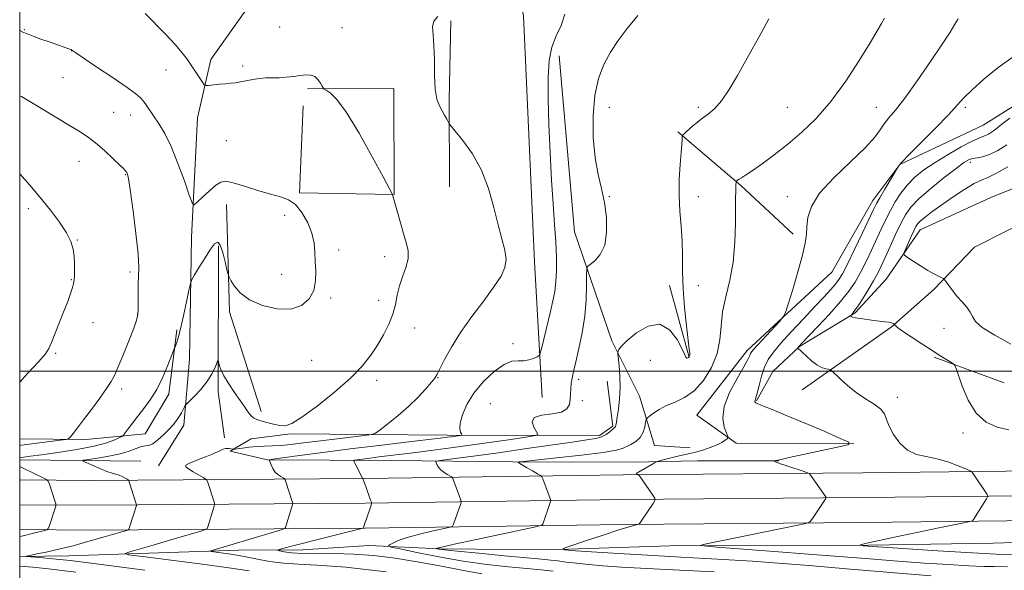
# Model space of a CAD drawing. Extents: x 2184800 to 2187700, y 359800 to 362700.
# Drawn here: x 2185000 to 2185387, y 360422 to 360638 of the extents above; entities that cross this region are included whole.
import ezdxf

# ---------------------------------------------------------------- set-up
doc = ezdxf.new("R2010")
doc.units = 0
doc.header["$MEASUREMENT"] = 0
for name, color, linetype, lineweight in [('32000', 7, 'Continuous', 0), ('DTM HARD BREAKLINE', 7, 'Continuous', 0), ('DTM SPOT ELEVATION', 2, 'Continuous', 13), ('INDEX CONTOUR', 41, 'Continuous', 13), ('INTERMEDIATE CONTOUR', 44, 'Continuous', 0)]:
    doc.layers.add(name, color=color, linetype=linetype, lineweight=lineweight)

msp = doc.modelspace()

# ---------------------------------------------------------------- linework, layer by layer
at = {"layer": '32000', "flags": 128}
for points in [[(2185000, 360000), (2187500, 360000), (2187500, 362500), (2185000, 362500), (2185000, 360000)], [(2185000, 360500), (2187500, 360500)]]:
    msp.add_lwpolyline(points, dxfattribs=at)
at = {"layer": 'DTM HARD BREAKLINE'}
for points in [[(2185064.53, 360478.88, 1153.46), (2185066.85, 360504.8, 1155.22), (2185067.58, 360552.75, 1156.44), (2185069.95, 360599.66, 1154.73), (2185075.15, 360622.49, 1153.4), (2185091.87, 360646.11, 1151.69), (2185103.66, 360670.57, 1150.16), (2185109.67, 360692.99, 1147.67), (2185116.38, 360747.09, 1146.25), (2185124.26, 360773, 1145.47), (2185104.67, 360754.53, 1148.2), (2185096.36, 360718.53, 1149.18), (2185093.42, 360695.49, 1149.71)], [(2185328.11, 360471.48, 1139.99), (2185281.81, 360471.8, 1141.74), (2185266.41, 360482.74, 1143.06), (2185286.22, 360508.21, 1142.47), (2185319.42, 360539, 1141.41), (2185335.53, 360567.15, 1140.6), (2185346.27, 360581.32, 1139.97), (2185379.02, 360596.68, 1139.09), (2185407.46, 360614.52, 1138.52), (2185429.09, 360626.82, 1138.35), (2185430.77, 360638.95, 1138.64), (2185420.94, 360662.64, 1140.39), (2185406, 360696.01, 1141.25), (2185384.64, 360716.02, 1141.74), (2185361.42, 360727.39, 1142.8), (2185325.21, 360732.41, 1144.55), (2185300.92, 360727.73, 1146.18), (2185270.02, 360712.16, 1147.2)], [(2185200.39, 360590.1, 1151.16), (2185198.24, 360639.7, 1151.83), (2185191.12, 360674.08, 1151.69)], [(2185169.63, 360637.7, 1151.75), (2185168.95, 360606.84, 1151.73), (2185169.07, 360572.48, 1152.69)], [(2185492.05, 360532.01, 1128.21), (2185500.14, 360561.83, 1127.26), (2185517.48, 360583.4, 1126.2), (2185542.63, 360605.15, 1126.26), (2185546.57, 360617.49, 1126.56), (2185539.79, 360623.47, 1126.97), (2185518.2, 360629.49, 1126.77), (2185502.36, 360630.14, 1127.46), (2185476.82, 360620.74, 1128.52), (2185445.28, 360596.94, 1128.97), (2185416.44, 360582.19, 1130.54), (2185382.04, 360568.28, 1132.23), (2185354.24, 360555.58, 1133.25), (2185340.82, 360536.27, 1134.74), (2185328.65, 360522.92, 1135.82), (2185306.8, 360509.8, 1137.94), (2185296.29, 360499.95, 1138.61), (2185289.88, 360488.44, 1139.88)], [(2185232.93, 360512.03, 1146.33), (2185218.21, 360554.86, 1148.8), (2185212.2, 360624.02, 1149.23)], [(2185113.19, 360611.08, 1154.3), (2185147.14, 360611.21, 1152.67), (2185147.25, 360569.44, 1153.97), (2185110.01, 360570.14, 1155.77), (2185111.53, 360604.3, 1154.95)], [(2185304.23, 360553.85, 1142.29), (2185283.69, 360573.03, 1143.82), (2185258.84, 360594.08, 1146.16)], [(2185205.51, 360489.67, 1149.33), (2185202.55, 360542.97, 1151.49), (2185200.39, 360590.1, 1151.16)], [(2185307.79, 360492.72, 1138.88), (2185342.83, 360517.33, 1136.15), (2185359.53, 360532.11, 1134.31), (2185375.62, 360548.74, 1133.09), (2185400.96, 360561.65, 1131.95), (2185415.17, 360567.79, 1130.74)], [(2185094.93, 360484.26, 1154.42), (2185082.47, 360523.38, 1155.77), (2185081.33, 360565.57, 1156.46)], [(2185078.2, 360549.32, 1155.89), (2185078.07, 360491.91, 1153.46), (2185080.5, 360473.8, 1152.77)], [(2185255.62, 360533.79, 1146.59), (2185263.17, 360506, 1146.08)], [(2185000, 360473.512, 1159.104), (2185026.1, 360473.21, 1157.6), (2185049.36, 360475.42, 1155.03), (2185058.66, 360491.04, 1155.48), (2185061.8, 360516.34, 1156.21)], [(2185232.93, 360512.03, 1146.33), (2185243.79, 360490.2, 1144.74), (2185249.71, 360470.84, 1143.11), (2185263.7, 360469.98, 1142.49)], [(2185387.22, 360495.42, 1135.42), (2185359.67, 360505.57, 1136.25)], [(2185231.04, 360496.19, 1147.02), (2185233.27, 360478.49, 1146.21), (2185228.12, 360474.8, 1146.41), (2185168.24, 360474.94, 1150.39), (2185106.5, 360475.49, 1153.83), (2185091.07, 360473.47, 1153.04), (2185082.83, 360468.55, 1151.79), (2185097.43, 360465.22, 1150.04), (2185146.4, 360464.9, 1147.08), (2185193.93, 360464.38, 1144.08), (2185241.05, 360464.28, 1142.39), (2185266.57, 360464.83, 1141.33), (2185298.67, 360464.76, 1139.92)], [(2185064.53, 360478.88, 1153.46), (2185054.62, 360462.85, 1152.6)], [(2185000, 360457.334, 1156.679), (2185028.65, 360457.12, 1154.93), (2185135.76, 360457.91, 1147.95), (2185237.4, 360459.32, 1142.18), (2185331.66, 360460.13, 1139.37), (2185455.65, 360461.49, 1135.41), (2185565.13, 360462.89, 1130.38), (2185647.18, 360463.73, 1125.32), (2185728.26, 360465.81, 1119.04), (2185779.01, 360466.26, 1114.74)], [(2185047.62, 360464.72, 1152.4), (2185000, 360465.224, 1155.654)], [(2185000, 360447.584, 1156.879), (2185028.65, 360447.37, 1155.13), (2185135.86, 360448.16, 1148.15), (2185237.51, 360449.57, 1142.38), (2185331.76, 360450.38, 1139.57), (2185455.77, 360451.74, 1135.61), (2185565.24, 360453.14, 1130.58), (2185647.35, 360453.98, 1125.52), (2185728.43, 360456.06, 1119.24), (2185784.58, 360456.56, 1114.47)], [(2185000, 360437.834, 1156.679), (2185028.65, 360437.62, 1154.93), (2185135.96, 360438.41, 1147.95), (2185237.62, 360439.82, 1142.18), (2185331.86, 360440.63, 1139.37), (2185455.89, 360441.99, 1135.41), (2185565.35, 360443.39, 1130.38), (2185647.52, 360444.23, 1125.32), (2185728.6, 360446.31, 1119.04), (2185790.16, 360446.86, 1113.81)], [(2185000, 360427.188, 1154.078), (2185019.36, 360427.53, 1153.22), (2185086.24, 360429.64, 1149.32), (2185111.35, 360429.79, 1147.04), (2185137.28, 360431.58, 1146.77), (2185165.26, 360430.29, 1143.84), (2185207.85, 360429.78, 1142.16), (2185259.71, 360431.51, 1140.23), (2185317.53, 360431.38, 1138.37), (2185382.97, 360432.46, 1136.27), (2185445.53, 360434.38, 1134.5), (2185510.35, 360435.88, 1132.29), (2185571.47, 360436.15, 1129.03), (2185625.79, 360436.23, 1125.38), (2185680.12, 360437.34, 1121.14), (2185738.98, 360440.08, 1117.04), (2185770.87, 360438.78, 1114.84), (2185788.36, 360437.3, 1112.59)]]:
    msp.add_polyline3d(points, dxfattribs=at)
at = {"layer": 'DTM SPOT ELEVATION'}
for p in [(2185001.78, 360634.22, 1155.91), (2185102.32, 360635.33, 1152.91), (2185126.76, 360635.04, 1153.08), (2185020.38, 360626.02, 1156.02), (2185057.52, 360618.4, 1154.74), (2185087.76, 360620, 1153.63), (2185017.08, 360615.4, 1156.85), (2185231.92, 360603.69, 1147.32), (2185266.92, 360603.69, 1146.28), (2185301.92, 360603.69, 1145.14), (2185336.92, 360603.69, 1142.8), (2185371.92, 360603.69, 1139.69), (2185036.91, 360601.78, 1157), (2185043.69, 360600.8, 1156.65), (2185081.35, 360590.65, 1155.28), (2185023.3, 360582.54, 1158.78), (2185373.95, 360582.15, 1135.54), (2185041.56, 360577.28, 1158.09), (2185231.92, 360568.69, 1147.92), (2185266.92, 360568.69, 1145.4), (2185301.92, 360568.69, 1142.48), (2185003.42, 360563.94, 1160.39), (2185104.2, 360561.27, 1156.64), (2185022.66, 360551.62, 1159.94), (2185125.43, 360547.67, 1155.52), (2185143.62, 360545.01, 1154.55), (2185043.42, 360539.05, 1158.32), (2185103.11, 360538.12, 1156.65), (2185020.35, 360536.04, 1160.09), (2185266.92, 360533.69, 1145.14), (2185122.35, 360528.82, 1155.77), (2185141.24, 360527.93, 1154.68), (2185046.47, 360522.79, 1158.06), (2185028.79, 360519.18, 1159.29), (2185155.42, 360517.05, 1153.22), (2185363.54, 360516.94, 1134.6), (2185194.04, 360510.91, 1150.38), (2185014.13, 360507.06, 1159.86), (2185114.88, 360504.28, 1155.28), (2185248.05, 360504.3, 1144.87), (2185164.57, 360497.46, 1151.93), (2185140.47, 360496.41, 1153.48), (2185219.82, 360496.83, 1147.63), (2185040.1, 360493.09, 1157.64), (2185345.18, 360489.76, 1137.3), (2185185.12, 360487.26, 1148.73), (2185221.37, 360488.52, 1147.44), (2185371.08, 360475.71, 1136.19)]:
    msp.add_point(p, dxfattribs=at)
at = {"layer": 'INDEX CONTOUR'}
for points in [[(2185144.134, 360421.24, 1150), (2185128.273, 360422.971, 1150), (2185117.064, 360423.847, 1150), (2185109.571, 360424.202, 1150), (2185103.845, 360424.56, 1150), (2185098.301, 360425.313, 1150), (2185092.824, 360426.327, 1150), (2185087.66, 360427.336, 1150), (2185083.062, 360428.123, 1150), (2185079.293, 360428.672, 1150), (2185075.212, 360429.205, 1150), (2185074.886, 360429.329, 1150), (2185075.359, 360429.495, 1150), (2185076.497, 360429.822, 1150), (2185078.741, 360430.478, 1150), (2185082.677, 360431.647, 1150), (2185100.246, 360436.916, 1150), (2185103.205, 360437.821, 1150), (2185104.331, 360438.269, 1150), (2185104.59, 360438.642, 1150), (2185107.091, 360446.787, 1150), (2185107.335, 360447.622, 1150), (2185107.39, 360448.039, 1150), (2185107.305, 360448.393, 1150), (2185104.686, 360456.499, 1150), (2185104.389, 360457.344, 1150), (2185104.104, 360457.753, 1150), (2185103.583, 360458.08, 1150), (2185102.667, 360458.616, 1150), (2185101.523, 360459.427, 1150), (2185100.403, 360460.518, 1150), (2185099.514, 360461.849, 1150), (2185098.874, 360463.193, 1150), (2185098.103, 360465.193, 1150), (2185098.287, 360465.235, 1150), (2185099.625, 360465.425, 1150), (2185110.008, 360466.848, 1150), (2185119.253, 360468.086, 1150), (2185130.053, 360469.482, 1150), (2185141.386, 360470.884, 1150), (2185151.926, 360472.148, 1150), (2185165.456, 360473.75, 1150), (2185168.247, 360474.093, 1150), (2185169.848, 360474.305, 1150), (2185173.394, 360474.82, 1150), (2185173.885, 360474.913, 1150), (2185173.987, 360475.066, 1150), (2185173.792, 360475.411, 1150), (2185173.421, 360476.105, 1150), (2185173.157, 360477.405, 1150), (2185173.316, 360479.595, 1150), (2185174.185, 360482.852, 1150), (2185175.926, 360486.916, 1150), (2185178.675, 360491.422, 1150), (2185182.424, 360495.959, 1150), (2185186.607, 360499.939, 1150), (2185190.516, 360502.731, 1150), (2185193.62, 360503.939, 1150), (2185196.078, 360504.126, 1150), (2185198.225, 360504.093, 1150), (2185200.295, 360504.456, 1150), (2185202.143, 360505.095, 1150), (2185203.525, 360505.706, 1150), (2185204.304, 360506.173, 1150), (2185204.781, 360507.121, 1150), (2185205.363, 360509.362, 1150), (2185208.797, 360523.479, 1150), (2185209.78, 360527.661, 1150), (2185210.496, 360531.343, 1150), (2185210.955, 360535.143, 1150), (2185211.168, 360539.585, 1150), (2185211.146, 360544.804, 1150), (2185210.895, 360550.84, 1150), (2185210.437, 360557.767, 1150), (2185209.849, 360565.801, 1150), (2185209.217, 360575.193, 1150), (2185208.63, 360585.943, 1150), (2185208.154, 360597.043, 1150), (2185207.861, 360607.232, 1150), (2185207.838, 360615.534, 1150), (2185208.261, 360622.105, 1150), (2185209.327, 360627.384, 1150), (2185211.089, 360631.829, 1150), (2185213.019, 360635.976, 1150), (2185214.447, 360640.381, 1150)], [(2185388.59, 360423.175, 1140), (2185383.37, 360423.235, 1140), (2185379.227, 360423.327, 1140), (2185373.35, 360423.567, 1140), (2185365.418, 360424.014, 1140), (2185355.883, 360424.642, 1140), (2185345.393, 360425.404, 1140), (2185334.43, 360426.259, 1140), (2185310.257, 360428.194, 1140), (2185296.793, 360429.238, 1140), (2185274.418, 360430.928, 1140), (2185269.174, 360431.341, 1140), (2185267.74, 360431.594, 1140), (2185268.884, 360431.903, 1140), (2185305.444, 360439.365, 1140), (2185309.199, 360440.178, 1140), (2185310.809, 360440.813, 1140), (2185311.651, 360441.814, 1140), (2185317.156, 360449.987, 1140), (2185317.25, 360450.224, 1140), (2185317.065, 360450.625, 1140), (2185316.44, 360451.533, 1140), (2185310.764, 360459.611, 1140), (2185310.511, 360459.877, 1140), (2185309.843, 360460.163, 1140), (2185308.189, 360460.718, 1140), (2185301.8, 360462.838, 1140), (2185298.897, 360463.83, 1140), (2185297.326, 360464.413, 1140), (2185296.804, 360464.661, 1140), (2185296.791, 360464.731, 1140), (2185296.9, 360464.778, 1140), (2185297.029, 360464.815, 1140), (2185297.44, 360464.919, 1140), (2185298.999, 360465.271, 1140), (2185302.735, 360466.087, 1140), (2185322.859, 360470.413, 1140), (2185326.181, 360471.246, 1140), (2185326.168, 360472.086, 1140), (2185322.806, 360473.656, 1140), (2185316.412, 360476.412, 1140), (2185308.591, 360479.755, 1140), (2185301.278, 360482.826, 1140), (2185295.998, 360484.958, 1140), (2185292.636, 360486.259, 1140), (2185290.675, 360487.036, 1140), (2185289.634, 360487.556, 1140), (2185289.218, 360487.94, 1140), (2185289.175, 360488.27, 1140), (2185289.3, 360488.692, 1140), (2185289.589, 360489.595, 1140), (2185290.083, 360491.429, 1140), (2185290.817, 360494.447, 1140), (2185291.783, 360498.112, 1140), (2185292.968, 360501.688, 1140), (2185294.421, 360504.683, 1140), (2185296.456, 360507.568, 1140), (2185299.454, 360511.061, 1140), (2185303.596, 360515.621, 1140), (2185308.286, 360520.683, 1140), (2185312.726, 360525.427, 1140), (2185316.281, 360529.205, 1140), (2185318.945, 360532.064, 1140), (2185320.871, 360534.222, 1140), (2185322.283, 360536.025, 1140), (2185323.67, 360538.327, 1140), (2185325.599, 360542.104, 1140), (2185328.408, 360547.891, 1140), (2185331.54, 360554.45, 1140), (2185335.898, 360563.65, 1140), (2185337.041, 360565.926, 1140), (2185338.344, 360568.243, 1140), (2185340.285, 360571.533, 1140), (2185345.726, 360580.601, 1140), (2185345.828, 360580.797, 1140), (2185346.051, 360581.125, 1140), (2185347.115, 360582.307, 1140), (2185349.812, 360585.094, 1140), (2185360.219, 360595.602, 1140), (2185365.303, 360600.851, 1140), (2185368.767, 360604.617, 1140), (2185371.437, 360607.549, 1140), (2185374.605, 360610.698, 1140), (2185379.224, 360614.811, 1140), (2185384.887, 360619.381, 1140), (2185390.848, 360623.59, 1140)], [(2185000, 360495.713, 1160), (2185003.102, 360499.15, 1160), (2185007.517, 360503.915, 1160), (2185010.122, 360506.929, 1160), (2185011.466, 360509.014, 1160), (2185012.492, 360511.388, 1160), (2185015.682, 360519.289, 1160), (2185017.419, 360523.677, 1160), (2185018.877, 360527.499, 1160), (2185019.997, 360530.593, 1160), (2185020.773, 360532.911, 1160), (2185021.218, 360534.506, 1160), (2185021.429, 360535.817, 1160), (2185021.521, 360537.384, 1160), (2185021.582, 360539.603, 1160), (2185021.573, 360542.302, 1160), (2185021.426, 360545.168, 1160), (2185021.034, 360547.993, 1160), (2185020.126, 360550.991, 1160), (2185018.392, 360554.481, 1160), (2185015.632, 360558.68, 1160), (2185012.076, 360563.393, 1160), (2185008.069, 360568.32, 1160), (2185003.969, 360573.137, 1160), (2185000, 360577.624, 1160)]]:
    msp.add_polyline3d(points, dxfattribs=at)
at = {"layer": 'INTERMEDIATE CONTOUR'}
for points in [[(2185049.196, 360421.783, 1154), (2185028.073, 360424.584, 1154), (2185019.803, 360425.61, 1154), (2185013.052, 360426.325, 1154), (2185007.887, 360426.775, 1154), (2185004.392, 360427.034, 1154), (2185002.621, 360427.181, 1154), (2185002.511, 360427.342, 1154), (2185003.966, 360427.658, 1154), (2185006.796, 360428.225, 1154), (2185010.436, 360428.975, 1154), (2185014.222, 360429.794, 1154), (2185017.669, 360430.607, 1154), (2185020.997, 360431.465, 1154), (2185024.597, 360432.447, 1154), (2185028.699, 360433.597, 1154), (2185032.881, 360434.785, 1154), (2185039.265, 360436.629, 1154), (2185042.156, 360437.487, 1154), (2185042.73, 360437.706, 1154), (2185043.046, 360438.123, 1154), (2185043.38, 360439.098, 1154), (2185045.928, 360447.242, 1154), (2185045.967, 360447.474, 1154), (2185045.873, 360447.904, 1154), (2185042.994, 360457.003, 1154), (2185042.919, 360457.173, 1154), (2185042.731, 360457.325, 1154), (2185042.27, 360457.589, 1154), (2185041.43, 360458.05, 1154), (2185040.319, 360458.611, 1154), (2185039.101, 360459.128, 1154), (2185037.861, 360459.521, 1154), (2185036.361, 360459.959, 1154), (2185034.286, 360460.672, 1154), (2185031.491, 360461.792, 1154), (2185028.525, 360463.062, 1154), (2185026.108, 360464.125, 1154), (2185024.873, 360464.733, 1154), (2185025.105, 360465.053, 1154), (2185027.004, 360465.361, 1154), (2185030.576, 360465.882, 1154), (2185035.054, 360466.634, 1154), (2185039.48, 360467.588, 1154), (2185043.078, 360468.676, 1154), (2185045.827, 360469.691, 1154), (2185047.883, 360470.39, 1154), (2185049.443, 360470.656, 1154), (2185050.827, 360470.871, 1154), (2185052.392, 360471.548, 1154), (2185054.376, 360473.037, 1154), (2185056.567, 360475.055, 1154), (2185058.633, 360477.164, 1154), (2185060.318, 360479.016, 1154), (2185061.652, 360480.644, 1154), (2185062.733, 360482.174, 1154), (2185063.64, 360483.682, 1154), (2185064.36, 360485.035, 1154), (2185064.861, 360486.049, 1154), (2185065.187, 360486.656, 1154), (2185065.691, 360487.25, 1154), (2185068.797, 360490.288, 1154), (2185071.265, 360492.899, 1154), (2185073.641, 360495.827, 1154), (2185075.471, 360498.734, 1154), (2185076.734, 360501.297, 1154), (2185077.934, 360504.2, 1154), (2185078.127, 360504.347, 1154), (2185078.266, 360503.768, 1154), (2185078.528, 360502.562, 1154), (2185079.14, 360500.725, 1154), (2185080.341, 360498.224, 1154), (2185082.256, 360495.106, 1154), (2185084.547, 360491.734, 1154), (2185086.762, 360488.549, 1154), (2185088.546, 360485.916, 1154), (2185089.934, 360483.902, 1154), (2185091.056, 360482.495, 1154), (2185092.073, 360481.642, 1154), (2185093.256, 360481.101, 1154), (2185094.907, 360480.586, 1154), (2185097.202, 360479.898, 1154), (2185099.82, 360479.177, 1154), (2185102.317, 360478.652, 1154), (2185104.485, 360478.605, 1154), (2185107.063, 360479.543, 1154), (2185111.029, 360482.027, 1154), (2185116.955, 360486.356, 1154), (2185123.795, 360491.778, 1154), (2185130.099, 360497.278, 1154), (2185134.766, 360502.071, 1154), (2185138.084, 360506.291, 1154), (2185140.689, 360510.303, 1154), (2185143.077, 360514.389, 1154), (2185145.178, 360518.498, 1154), (2185146.78, 360522.494, 1154), (2185147.779, 360526.286, 1154), (2185148.492, 360529.936, 1154), (2185149.344, 360533.549, 1154), (2185150.599, 360537.193, 1154), (2185151.907, 360540.782, 1154), (2185152.749, 360544.192, 1154), (2185152.75, 360547.38, 1154), (2185152.063, 360550.61, 1154), (2185150.976, 360554.225, 1154), (2185149.758, 360558.383, 1154), (2185148.607, 360562.501, 1154), (2185146.834, 360568.95, 1154), (2185146.551, 360569.628, 1154), (2185146.33, 360570.075, 1154), (2185145.357, 360571.921, 1154), (2185142.936, 360576.443, 1154), (2185138.686, 360584.288, 1154), (2185133.48, 360593.558, 1154), (2185128.511, 360601.721, 1154), (2185124.735, 360606.846, 1154), (2185122.17, 360609.4, 1154), (2185120.593, 360610.45, 1154), (2185119.763, 360610.946, 1154), (2185119.337, 360611.369, 1154), (2185118.953, 360612.082, 1154), (2185118.307, 360613.309, 1154), (2185117.343, 360614.73, 1154), (2185116.065, 360615.884, 1154), (2185114.475, 360616.427, 1154), (2185112.555, 360616.464, 1154), (2185110.284, 360616.217, 1154), (2185107.675, 360615.883, 1154), (2185104.878, 360615.572, 1154), (2185102.08, 360615.368, 1154), (2185099.421, 360615.32, 1154), (2185096.858, 360615.301, 1154), (2185094.303, 360615.148, 1154), (2185091.709, 360614.751, 1154), (2185086.914, 360613.739, 1154), (2185084.953, 360613.422, 1154), (2185083.091, 360613.222, 1154), (2185081.034, 360613.04, 1154), (2185078.618, 360612.807, 1154), (2185074.298, 360612.352, 1154), (2185073.213, 360612.291, 1154), (2185072.585, 360612.616, 1154), (2185071.879, 360613.602, 1154), (2185067.503, 360620.271, 1154), (2185065.901, 360622.651, 1154), (2185063.971, 360625.214, 1154), (2185061.22, 360628.405, 1154), (2185057.388, 360632.46, 1154), (2185049.421, 360640.614, 1154)], [(2185090.226, 360421.537, 1152), (2185082.259, 360422.758, 1152), (2185070.879, 360424.311, 1152), (2185058.508, 360425.906, 1152), (2185048.319, 360427.186, 1152), (2185042.777, 360427.925, 1152), (2185041.49, 360428.413, 1152), (2185043.356, 360429.067, 1152), (2185052.521, 360431.693, 1152), (2185058.148, 360433.325, 1152), (2185063.453, 360434.887, 1152), (2185071.201, 360437.202, 1152), (2185072.967, 360437.763, 1152), (2185073.689, 360438.196, 1152), (2185073.985, 360438.87, 1152), (2185076.511, 360447.014, 1152), (2185076.651, 360447.548, 1152), (2185076.631, 360447.971, 1152), (2185076.435, 360448.645, 1152), (2185073.84, 360456.751, 1152), (2185073.628, 360457.273, 1152), (2185073.199, 360457.661, 1152), (2185072.191, 360458.245, 1152), (2185070.4, 360459.252, 1152), (2185068.277, 360460.479, 1152), (2185066.437, 360461.618, 1152), (2185065.413, 360462.449, 1152), (2185065.407, 360463.108, 1152), (2185066.537, 360463.819, 1152), (2185068.796, 360464.744, 1152), (2185071.677, 360465.821, 1152), (2185074.541, 360466.924, 1152), (2185076.878, 360467.936, 1152), (2185078.663, 360468.772, 1152), (2185079.994, 360469.357, 1152), (2185080.971, 360469.645, 1152), (2185081.714, 360469.709, 1152), (2185082.344, 360469.654, 1152), (2185083.9, 360469.426, 1152), (2185084.177, 360469.399, 1152), (2185084.649, 360469.438, 1152), (2185087.681, 360469.841, 1152), (2185090.3, 360470.142, 1152), (2185093.239, 360470.391, 1152), (2185096.252, 360470.532, 1152), (2185099.484, 360470.656, 1152), (2185103.179, 360470.892, 1152), (2185107.542, 360471.337, 1152), (2185112.628, 360471.961, 1152), (2185118.456, 360472.701, 1152), (2185124.861, 360473.486, 1152), (2185135.673, 360474.769, 1152), (2185138.346, 360475.138, 1152), (2185139.921, 360475.721, 1152), (2185141.749, 360477.019, 1152), (2185144.836, 360479.382, 1152), (2185148.818, 360482.569, 1152), (2185152.985, 360486.186, 1152), (2185156.719, 360489.843, 1152), (2185159.765, 360493.15, 1152), (2185161.962, 360495.717, 1152), (2185163.274, 360497.371, 1152), (2185164.183, 360498.82, 1152), (2185167.136, 360504.58, 1152), (2185169.84, 360509.455, 1152), (2185173.462, 360515.25, 1152), (2185177.911, 360521.553, 1152), (2185182.54, 360527.749, 1152), (2185186.56, 360533.173, 1152), (2185189.34, 360537.377, 1152), (2185190.875, 360540.778, 1152), (2185191.315, 360544.013, 1152), (2185190.836, 360547.664, 1152), (2185189.702, 360552.098, 1152), (2185188.201, 360557.631, 1152), (2185186.521, 360564.394, 1152), (2185184.449, 360571.797, 1152), (2185181.681, 360579.066, 1152), (2185178.097, 360585.504, 1152), (2185174.366, 360590.715, 1152), (2185171.352, 360594.386, 1152), (2185169.669, 360596.381, 1152), (2185168.941, 360597.326, 1152), (2185168.542, 360598.036, 1152), (2185167.964, 360599.153, 1152), (2185167.152, 360600.675, 1152), (2185166.168, 360602.433, 1152), (2185165.096, 360604.386, 1152), (2185164.117, 360607, 1152), (2185163.432, 360610.869, 1152), (2185163.164, 360616.295, 1152), (2185163.107, 360622.407, 1152), (2185162.973, 360628.043, 1152), (2185162.61, 360632.304, 1152), (2185162.404, 360635.356, 1152), (2185162.88, 360637.629, 1152), (2185164.488, 360639.474, 1152)], [(2185181.754, 360420.405, 1148), (2185173.95, 360421.847, 1148), (2185165.315, 360423.523, 1148), (2185156.401, 360425.166, 1148), (2185147.677, 360426.548, 1148), (2185139.274, 360427.571, 1148), (2185131.242, 360428.174, 1148), (2185123.68, 360428.349, 1148), (2185116.892, 360428.31, 1148), (2185111.235, 360428.329, 1148), (2185106.974, 360428.601, 1148), (2185104.009, 360429.022, 1148), (2185102.149, 360429.412, 1148), (2185101.39, 360429.685, 1148), (2185102.476, 360430.128, 1148), (2185106.339, 360431.121, 1148), (2185132.891, 360437.795, 1148), (2185135.017, 360438.352, 1148), (2185135.144, 360438.404, 1148), (2185135.222, 360438.523, 1148), (2185135.782, 360440.29, 1148), (2185136.238, 360441.665, 1148), (2185138.075, 360446.972, 1148), (2185138.359, 360447.879, 1148), (2185138.352, 360448.511, 1148), (2185138.05, 360449.409, 1148), (2185136.106, 360454.665, 1148), (2185135.621, 360456.029, 1148), (2185134.975, 360457.914, 1148), (2185134.898, 360457.974, 1148), (2185134.853, 360458.049, 1148), (2185131.79, 360463.848, 1148), (2185131.421, 360464.666, 1148), (2185131.685, 360465.023, 1148), (2185132.81, 360465.223, 1148), (2185137.847, 360465.904, 1148), (2185141.25, 360466.344, 1148), (2185154.802, 360468.008, 1148), (2185161.666, 360468.872, 1148), (2185169.593, 360469.902, 1148), (2185178.092, 360471.051, 1148), (2185186.587, 360472.254, 1148), (2185194.165, 360473.361, 1148), (2185199.827, 360474.203, 1148), (2185202.87, 360474.715, 1148), (2185203.762, 360475.251, 1148), (2185203.273, 360476.27, 1148), (2185202.215, 360478.048, 1148), (2185201.587, 360480.123, 1148), (2185202.435, 360481.852, 1148), (2185205.39, 360482.792, 1148), (2185209.424, 360483.306, 1148), (2185213.092, 360483.965, 1148), (2185215.286, 360485.204, 1148), (2185216.242, 360486.934, 1148), (2185216.533, 360488.935, 1148), (2185216.759, 360493.116, 1148), (2185216.943, 360495.2, 1148), (2185217.285, 360497.336, 1148), (2185217.859, 360499.988, 1148), (2185218.744, 360503.721, 1148), (2185219.948, 360508.903, 1148), (2185221.225, 360515.114, 1148), (2185222.256, 360521.736, 1148), (2185222.809, 360528.15, 1148), (2185222.993, 360533.726, 1148), (2185222.998, 360537.832, 1148), (2185223.038, 360540.091, 1148), (2185223.412, 360541.179, 1148), (2185224.44, 360542.029, 1148), (2185226.275, 360543.464, 1148), (2185228.395, 360545.879, 1148), (2185230.11, 360549.559, 1148), (2185230.882, 360554.616, 1148), (2185230.776, 360560.471, 1148), (2185230.011, 360566.371, 1148), (2185228.82, 360571.823, 1148), (2185227.494, 360577.391, 1148), (2185226.343, 360583.897, 1148), (2185225.643, 360591.838, 1148), (2185225.549, 360600.4, 1148), (2185226.19, 360608.449, 1148), (2185227.639, 360615.115, 1148), (2185229.768, 360620.612, 1148), (2185232.393, 360625.421, 1148), (2185235.4, 360630.003, 1148), (2185238.937, 360634.72, 1148), (2185243.218, 360639.913, 1148)], [(2185209.843, 360421.491, 1146), (2185205.188, 360421.926, 1146), (2185199.516, 360422.439, 1146), (2185192.277, 360423.134, 1146), (2185183.746, 360424.099, 1146), (2185174.402, 360425.413, 1146), (2185164.85, 360427.077, 1146), (2185156.199, 360428.788, 1146), (2185149.679, 360430.162, 1146), (2185146.16, 360430.942, 1146), (2185145.078, 360431.365, 1146), (2185145.504, 360431.794, 1146), (2185146.728, 360432.517, 1146), (2185148.903, 360433.522, 1146), (2185152.399, 360434.725, 1146), (2185157.305, 360436.024, 1146), (2185162.582, 360437.236, 1146), (2185166.907, 360438.165, 1146), (2185169.32, 360438.711, 1146), (2185170.298, 360439.169, 1146), (2185170.682, 360439.932, 1146), (2185173.532, 360448.097, 1146), (2185173.661, 360448.55, 1146), (2185173.613, 360448.975, 1146), (2185173.344, 360449.736, 1146), (2185170.322, 360457.82, 1146), (2185170.141, 360458.236, 1146), (2185169.869, 360458.503, 1146), (2185168.203, 360459.457, 1146), (2185166.891, 360460.297, 1146), (2185165.65, 360461.297, 1146), (2185164.732, 360462.367, 1146), (2185164.129, 360463.362, 1146), (2185163.771, 360464.122, 1146), (2185163.727, 360464.556, 1146), (2185164.637, 360464.833, 1146), (2185167.278, 360465.193, 1146), (2185172.244, 360465.831, 1146), (2185179.38, 360466.775, 1146), (2185188.344, 360468.009, 1146), (2185198.594, 360469.479, 1146), (2185208.774, 360470.963, 1146), (2185217.327, 360472.198, 1146), (2185223.115, 360473.012, 1146), (2185226.665, 360473.604, 1146), (2185228.926, 360474.264, 1146), (2185230.684, 360475.191, 1146), (2185232.083, 360476.218, 1146), (2185233.748, 360477.625, 1146), (2185234.118, 360477.956, 1146), (2185234.334, 360478.293, 1146), (2185234.509, 360478.866, 1146), (2185234.719, 360479.996, 1146), (2185235.037, 360482.022, 1146), (2185235.486, 360485.167, 1146), (2185235.923, 360489.162, 1146), (2185236.156, 360493.617, 1146), (2185236.059, 360498.119, 1146), (2185235.759, 360502.149, 1146), (2185235.268, 360506.826, 1146), (2185235.251, 360507.55, 1146), (2185235.378, 360507.963, 1146), (2185235.725, 360508.63, 1146), (2185236.733, 360509.896, 1146), (2185238.933, 360512.051, 1146), (2185242.626, 360515.078, 1146), (2185247.189, 360517.736, 1146), (2185251.769, 360518.478, 1146), (2185255.643, 360516.311, 1146), (2185258.615, 360512.461, 1146), (2185260.62, 360508.714, 1146), (2185261.667, 360506.455, 1146), (2185262.077, 360505.496, 1146), (2185262.246, 360505.25, 1146), (2185262.491, 360505.225, 1146), (2185262.81, 360505.299, 1146), (2185263.12, 360505.44, 1146), (2185263.353, 360505.632, 1146), (2185263.504, 360505.91, 1146), (2185263.578, 360506.323, 1146), (2185263.567, 360507.042, 1146), (2185263.397, 360508.738, 1146), (2185262.273, 360517.911, 1146), (2185261.5, 360525.03, 1146), (2185260.931, 360532.408, 1146), (2185260.741, 360539.135, 1146), (2185260.733, 360545.275, 1146), (2185260.616, 360551.135, 1146), (2185260.192, 360556.986, 1146), (2185259.669, 360562.947, 1146), (2185259.352, 360569.098, 1146), (2185259.453, 360575.393, 1146), (2185259.821, 360581.271, 1146), (2185260.215, 360586.045, 1146), (2185260.444, 360589.217, 1146), (2185260.528, 360591.046, 1146), (2185260.539, 360591.99, 1146), (2185260.59, 360592.494, 1146), (2185260.949, 360592.99, 1146), (2185261.921, 360593.901, 1146), (2185263.702, 360595.509, 1146), (2185266.038, 360597.526, 1146), (2185268.562, 360599.522, 1146), (2185271.001, 360601.257, 1146), (2185273.453, 360603.26, 1146), (2185276.111, 360606.249, 1146), (2185279.103, 360610.714, 1146), (2185282.323, 360616.216, 1146), (2185288.792, 360627.781, 1146), (2185291.822, 360633.232, 1146), (2185294.638, 360638.498, 1146)], [(2185273.127, 360421.21, 1144), (2185259.688, 360421.861, 1144), (2185246.758, 360422.513, 1144), (2185236.756, 360423.065, 1144), (2185229.403, 360423.547, 1144), (2185223.742, 360424.023, 1144), (2185218.978, 360424.539, 1144), (2185214.952, 360425.042, 1144), (2185211.663, 360425.47, 1144), (2185208.867, 360425.791, 1144), (2185205.314, 360426.137, 1144), (2185199.508, 360426.679, 1144), (2185190.64, 360427.521, 1144), (2185180.641, 360428.488, 1144), (2185172.127, 360429.335, 1144), (2185167.065, 360429.876, 1144), (2185164.818, 360430.157, 1144), (2185164.106, 360430.281, 1144), (2185163.845, 360430.338, 1144), (2185163.765, 360430.37, 1144), (2185163.797, 360430.402, 1144), (2185164.134, 360430.507, 1144), (2185166.02, 360430.947, 1144), (2185170.961, 360432.027, 1144), (2185179.702, 360433.895, 1144), (2185198.648, 360437.914, 1144), (2185203.514, 360438.961, 1144), (2185205.35, 360439.469, 1144), (2185205.728, 360439.873, 1144), (2185208.575, 360448.039, 1144), (2185208.847, 360448.855, 1144), (2185208.904, 360449.271, 1144), (2185208.796, 360449.644, 1144), (2185205.77, 360457.729, 1144), (2185205.408, 360458.568, 1144), (2185204.883, 360459.094, 1144), (2185203.744, 360459.757, 1144), (2185201.735, 360460.869, 1144), (2185199.387, 360462.185, 1144), (2185197.424, 360463.32, 1144), (2185196.384, 360463.984, 1144), (2185196.07, 360464.264, 1144), (2185196.094, 360464.341, 1144), (2185196.386, 360464.39, 1144), (2185198.119, 360464.577, 1144), (2185211.126, 360465.937, 1144), (2185221.011, 360467.03, 1144), (2185229.57, 360468.103, 1144), (2185234.669, 360468.976, 1144), (2185237.167, 360469.712, 1144), (2185240.405, 360471.275, 1144), (2185242.334, 360472.397, 1144), (2185244.035, 360473.971, 1144), (2185245.194, 360476.053, 1144), (2185245.873, 360478.24, 1144), (2185246.23, 360480.015, 1144), (2185246.449, 360481.031, 1144), (2185246.829, 360481.631, 1144), (2185247.69, 360482.328, 1144), (2185249.288, 360483.502, 1144), (2185251.589, 360484.993, 1144), (2185254.482, 360486.508, 1144), (2185257.848, 360487.903, 1144), (2185261.516, 360489.645, 1144), (2185265.302, 360492.351, 1144), (2185268.979, 360496.436, 1144), (2185272.155, 360501.51, 1144), (2185274.394, 360506.981, 1144), (2185275.461, 360512.387, 1144), (2185275.908, 360517.789, 1144), (2185276.488, 360523.378, 1144), (2185277.738, 360529.336, 1144), (2185279.314, 360535.805, 1144), (2185280.657, 360542.915, 1144), (2185281.35, 360550.605, 1144), (2185281.546, 360558.032, 1144), (2185281.539, 360564.159, 1144), (2185281.567, 360568.233, 1144), (2185281.64, 360570.646, 1144), (2185281.717, 360572.076, 1144), (2185281.761, 360573.091, 1144), (2185281.783, 360574.549, 1144), (2185281.812, 360574.667, 1144), (2185281.893, 360574.753, 1144), (2185282.059, 360574.896, 1144), (2185282.389, 360575.134, 1144), (2185282.969, 360575.492, 1144), (2185283.924, 360576.043, 1144), (2185285.551, 360577.044, 1144), (2185288.18, 360578.801, 1144), (2185292.026, 360581.53, 1144), (2185296.811, 360585.096, 1144), (2185302.138, 360589.277, 1144), (2185307.674, 360593.953, 1144), (2185313.34, 360599.421, 1144), (2185319.121, 360606.085, 1144), (2185324.908, 360614.043, 1144), (2185330.221, 360622.187, 1144), (2185334.485, 360629.104, 1144), (2185337.308, 360633.767, 1144), (2185339.023, 360636.686, 1144), (2185340.148, 360638.753, 1144)], [(2185358.512, 360419.643, 1142), (2185325.279, 360422.417, 1142), (2185310.553, 360423.625, 1142), (2185298.362, 360424.591, 1142), (2185288.262, 360425.335, 1142), (2185279.088, 360425.934, 1142), (2185269.821, 360426.462, 1142), (2185260.005, 360426.988, 1142), (2185249.325, 360427.58, 1142), (2185237.828, 360428.271, 1142), (2185226.987, 360428.957, 1142), (2185218.639, 360429.5, 1142), (2185214.242, 360429.854, 1142), (2185213.748, 360430.359, 1142), (2185216.734, 360431.445, 1142), (2185222.533, 360433.366, 1142), (2185229.498, 360435.656, 1142), (2185235.74, 360437.668, 1142), (2185239.806, 360438.91, 1142), (2185241.982, 360439.507, 1142), (2185242.99, 360439.734, 1142), (2185243.5, 360439.892, 1142), (2185243.958, 360440.351, 1142), (2185244.757, 360441.506, 1142), (2185249.156, 360448.045, 1142), (2185249.888, 360449.255, 1142), (2185249.878, 360450.098, 1142), (2185249.119, 360451.295, 1142), (2185243.768, 360458.896, 1142), (2185243.423, 360459.331, 1142), (2185243.245, 360459.435, 1142), (2185243.01, 360459.52, 1142), (2185242.781, 360459.646, 1142), (2185242.689, 360459.812, 1142), (2185242.867, 360460.035, 1142), (2185243.435, 360460.406, 1142), (2185249.296, 360463.816, 1142), (2185250.161, 360464.301, 1142), (2185250.88, 360464.587, 1142), (2185252.071, 360464.917, 1142), (2185254.153, 360465.469, 1142), (2185256.771, 360466.145, 1142), (2185259.375, 360466.776, 1142), (2185263.611, 360467.686, 1142), (2185265.901, 360468.247, 1142), (2185268.7, 360469.053, 1142), (2185271.664, 360470.035, 1142), (2185274.303, 360471.073, 1142), (2185276.229, 360472.052, 1142), (2185277.489, 360472.885, 1142), (2185278.235, 360473.491, 1142), (2185278.588, 360473.883, 1142), (2185278.532, 360474.465, 1142), (2185278.019, 360475.736, 1142), (2185277.143, 360478.102, 1142), (2185276.569, 360481.603, 1142), (2185277.099, 360486.19, 1142), (2185279.225, 360491.653, 1142), (2185282.176, 360497.16, 1142), (2185284.869, 360501.722, 1142), (2185286.478, 360504.615, 1142), (2185287.201, 360506.167, 1142), (2185287.504, 360506.969, 1142), (2185287.838, 360507.601, 1142), (2185288.631, 360508.584, 1142), (2185290.301, 360510.427, 1142), (2185298.843, 360519.614, 1142), (2185300.37, 360521.362, 1142), (2185301.273, 360523.117, 1142), (2185302.323, 360526.378, 1142), (2185304.066, 360532.108, 1142), (2185306.13, 360539.109, 1142), (2185307.914, 360545.637, 1142), (2185308.969, 360550.395, 1142), (2185309.457, 360553.864, 1142), (2185309.69, 360556.963, 1142), (2185310.082, 360560.495, 1142), (2185311.44, 360564.764, 1142), (2185314.67, 360569.954, 1142), (2185320.234, 360576.063, 1142), (2185326.807, 360582.348, 1142), (2185332.62, 360587.879, 1142), (2185336.36, 360591.972, 1142), (2185338.533, 360594.92, 1142), (2185340.098, 360597.26, 1142), (2185341.923, 360599.58, 1142), (2185344.475, 360602.677, 1142), (2185348.125, 360607.398, 1142), (2185353.001, 360614.176, 1142), (2185358.272, 360621.781, 1142), (2185362.866, 360628.571, 1142), (2185365.978, 360633.307, 1142), (2185367.878, 360636.384, 1142), (2185369.106, 360638.6, 1142)], [(2185000, 360466.043, 1156), (2185000.534, 360466.116, 1156), (2185004.271, 360466.616, 1156), (2185008.547, 360467.205, 1156), (2185015.035, 360468.129, 1156), (2185022.507, 360469.302, 1156), (2185029.351, 360470.603, 1156), (2185034.294, 360471.904, 1156), (2185037.448, 360473.06, 1156), (2185039.271, 360473.921, 1156), (2185040.226, 360474.435, 1156), (2185040.796, 360474.927, 1156), (2185041.471, 360475.819, 1156), (2185042.641, 360477.432, 1156), (2185044.317, 360479.672, 1156), (2185046.408, 360482.345, 1156), (2185048.812, 360485.324, 1156), (2185051.375, 360488.759, 1156), (2185053.93, 360492.864, 1156), (2185056.308, 360497.662, 1156), (2185058.321, 360502.403, 1156), (2185059.779, 360506.141, 1156), (2185060.953, 360509.192, 1156), (2185061.226, 360509.867, 1156), (2185061.668, 360511.014, 1156), (2185062.347, 360513.138, 1156), (2185063.283, 360516.681, 1156), (2185064.448, 360521.774, 1156), (2185065.631, 360527.307, 1156), (2185066.576, 360531.862, 1156), (2185067.151, 360534.481, 1156), (2185067.722, 360536.042, 1156), (2185068.777, 360537.881, 1156), (2185070.632, 360540.95, 1156), (2185072.912, 360544.648, 1156), (2185075.071, 360547.989, 1156), (2185076.691, 360550.117, 1156), (2185077.885, 360550.702, 1156), (2185078.897, 360549.546, 1156), (2185079.907, 360546.682, 1156), (2185080.836, 360543.081, 1156), (2185081.542, 360539.945, 1156), (2185081.963, 360538.123, 1156), (2185082.355, 360537.032, 1156), (2185083.052, 360535.742, 1156), (2185084.393, 360533.567, 1156), (2185086.719, 360530.822, 1156), (2185090.374, 360528.073, 1156), (2185095.476, 360525.848, 1156), (2185101.241, 360524.527, 1156), (2185106.661, 360524.457, 1156), (2185110.906, 360525.855, 1156), (2185113.877, 360528.434, 1156), (2185115.655, 360531.78, 1156), (2185116.381, 360535.513, 1156), (2185116.431, 360539.39, 1156), (2185116.241, 360543.2, 1156), (2185116.112, 360546.813, 1156), (2185115.808, 360550.406, 1156), (2185114.958, 360554.234, 1156), (2185113.304, 360558.399, 1156), (2185111.033, 360562.391, 1156), (2185108.446, 360565.549, 1156), (2185105.723, 360567.44, 1156), (2185102.576, 360568.551, 1156), (2185098.602, 360569.601, 1156), (2185093.631, 360571.106, 1156), (2185088.434, 360572.772, 1156), (2185084.018, 360574.106, 1156), (2185081.077, 360574.686, 1156), (2185079.065, 360574.377, 1156), (2185077.124, 360573.117, 1156), (2185074.645, 360570.974, 1156), (2185072.017, 360568.52, 1156), (2185069.876, 360566.456, 1156), (2185068.634, 360565.468, 1156), (2185067.809, 360566.184, 1156), (2185066.695, 360569.217, 1156), (2185064.771, 360574.811, 1156), (2185062.269, 360581.722, 1156), (2185059.608, 360588.34, 1156), (2185057.136, 360593.407, 1156), (2185054.929, 360597.097, 1156), (2185049.896, 360604.448, 1156), (2185048.7, 360606.118, 1156), (2185047.557, 360607.46, 1156), (2185045.709, 360609.04, 1156), (2185042.246, 360611.537, 1156), (2185036.705, 360615.334, 1156), (2185030.398, 360619.589, 1156), (2185022.068, 360625.195, 1156), (2185020.89, 360626.008, 1156), (2185020.392, 360626.416, 1156), (2185020.312, 360626.449, 1156), (2185019.712, 360626.628, 1156), (2185018.932, 360626.88, 1156), (2185017.535, 360627.354, 1156), (2185015.244, 360628.151, 1156), (2185011.968, 360629.311, 1156), (2185008.36, 360630.601, 1156), (2185005.257, 360631.726, 1156), (2185003.285, 360632.461, 1156), (2185002.236, 360632.875, 1156), (2185001.691, 360633.104, 1156), (2185001.221, 360633.319, 1156), (2185000.356, 360633.823, 1156), (2185000, 360634.053, 1156)], [(2185000, 360470.853, 1158), (2185000.652, 360470.937, 1158), (2185015.965, 360472.885, 1158), (2185018.242, 360473.207, 1158), (2185019.278, 360473.567, 1158), (2185019.962, 360474.275, 1158), (2185021.049, 360475.616, 1158), (2185022.753, 360477.773, 1158), (2185025.162, 360480.908, 1158), (2185028.238, 360485.013, 1158), (2185031.461, 360489.405, 1158), (2185034.195, 360493.234, 1158), (2185036.006, 360495.97, 1158), (2185037.294, 360498.368, 1158), (2185038.663, 360501.505, 1158), (2185040.54, 360506.08, 1158), (2185042.634, 360511.283, 1158), (2185044.473, 360515.925, 1158), (2185045.694, 360519.17, 1158), (2185046.351, 360521.583, 1158), (2185046.606, 360524.079, 1158), (2185046.62, 360527.322, 1158), (2185046.55, 360530.962, 1158), (2185046.555, 360534.398, 1158), (2185046.716, 360537.35, 1158), (2185046.813, 360540.833, 1158), (2185046.553, 360546.179, 1158), (2185045.748, 360554.122, 1158), (2185044.653, 360562.989, 1158), (2185043.628, 360570.505, 1158), (2185042.952, 360574.97, 1158), (2185042.566, 360576.98, 1158), (2185042.326, 360577.702, 1158), (2185042.114, 360578.115, 1158), (2185041.908, 360578.438, 1158), (2185041.712, 360578.697, 1158), (2185041.456, 360578.987, 1158), (2185040.786, 360579.666, 1158), (2185039.277, 360581.155, 1158), (2185036.664, 360583.699, 1158), (2185033.334, 360586.813, 1158), (2185029.836, 360589.835, 1158), (2185026.542, 360592.294, 1158), (2185023.105, 360594.51, 1158), (2185019.002, 360596.995, 1158), (2185008.638, 360603.316, 1158), (2185003.989, 360606.099, 1158), (2185000.69, 360607.963, 1158), (2185000, 360608.312, 1158)], [(2185394.997, 360427.812, 1138), (2185384.126, 360428.151, 1138), (2185379.572, 360428.339, 1138), (2185372.392, 360428.742, 1138), (2185361.108, 360429.454, 1138), (2185337.562, 360431.004, 1138), (2185331.736, 360431.436, 1138), (2185330.628, 360431.818, 1138), (2185333.291, 360432.478, 1138), (2185345.891, 360435.169, 1138), (2185353.602, 360436.791, 1138), (2185360.846, 360438.287, 1138), (2185371.381, 360440.42, 1138), (2185373.78, 360440.921, 1138), (2185374.754, 360441.252, 1138), (2185375.142, 360441.697, 1138), (2185380.273, 360449.879, 1138), (2185380.717, 360450.634, 1138), (2185380.782, 360451.061, 1138), (2185380.524, 360451.528, 1138), (2185375.216, 360459.595, 1138), (2185374.663, 360460.34, 1138), (2185373.876, 360460.861, 1138), (2185372.181, 360461.606, 1138), (2185369.119, 360462.874, 1138), (2185365.098, 360464.373, 1138), (2185360.74, 360465.664, 1138), (2185356.571, 360466.495, 1138), (2185352.727, 360467.364, 1138), (2185349.248, 360468.957, 1138), (2185346.194, 360471.721, 1138), (2185343.712, 360475.142, 1138), (2185341.968, 360478.468, 1138), (2185340.978, 360481.122, 1138), (2185340.14, 360483.241, 1138), (2185338.696, 360485.137, 1138), (2185336.108, 360487.086, 1138), (2185332.707, 360489.228, 1138), (2185329.047, 360491.657, 1138), (2185325.625, 360494.38, 1138), (2185322.749, 360497.008, 1138), (2185319.523, 360500.184, 1138), (2185318.882, 360500.631, 1138), (2185318.202, 360500.778, 1138), (2185317.048, 360500.981, 1138), (2185315.441, 360501.483, 1138), (2185313.516, 360502.497, 1138), (2185311.436, 360504.12, 1138), (2185309.455, 360505.965, 1138), (2185307.85, 360507.527, 1138), (2185306.827, 360508.427, 1138), (2185306.281, 360508.794, 1138), (2185305.913, 360508.914, 1138), (2185305.898, 360508.959, 1138), (2185306.499, 360509.723, 1138), (2185306.791, 360510.051, 1138), (2185307.72, 360511.034, 1138), (2185313.817, 360517.442, 1138), (2185318.52, 360522.492, 1138), (2185322.93, 360527.445, 1138), (2185326.206, 360531.524, 1138), (2185328.621, 360535.102, 1138), (2185330.727, 360538.843, 1138), (2185332.955, 360543.214, 1138), (2185335.225, 360547.905, 1138), (2185337.336, 360552.41, 1138), (2185339.154, 360556.351, 1138), (2185340.813, 360559.871, 1138), (2185342.513, 360563.242, 1138), (2185344.431, 360566.667, 1138), (2185346.641, 360570.07, 1138), (2185349.192, 360573.307, 1138), (2185352.159, 360576.29, 1138), (2185355.717, 360579.163, 1138), (2185360.064, 360582.126, 1138), (2185365.21, 360585.263, 1138), (2185370.392, 360588.202, 1138), (2185374.655, 360590.455, 1138), (2185377.324, 360591.696, 1138), (2185378.828, 360592.253, 1138), (2185379.876, 360592.62, 1138), (2185381.03, 360593.189, 1138), (2185382.287, 360593.956, 1138), (2185383.495, 360594.815, 1138), (2185386.392, 360597.163, 1138), (2185389.464, 360599.502, 1138)], [(2185389.097, 360477.024, 1136), (2185384.556, 360478.07, 1136), (2185380.17, 360480.069, 1136), (2185376.261, 360483.528, 1136), (2185373.097, 360488.626, 1136), (2185370.728, 360494.226, 1136), (2185368.271, 360501.459, 1136), (2185367.631, 360502.613, 1136), (2185366.683, 360503.309, 1136), (2185364.969, 360504.374, 1136), (2185362.399, 360505.986, 1136), (2185358.971, 360508.163, 1136), (2185354.825, 360510.83, 1136), (2185350.657, 360513.559, 1136), (2185347.297, 360515.833, 1136), (2185345.354, 360517.266, 1136), (2185344.529, 360518.005, 1136), (2185344.299, 360518.328, 1136), (2185344.213, 360518.479, 1136), (2185344.118, 360518.568, 1136), (2185343.929, 360518.67, 1136), (2185343.56, 360518.843, 1136), (2185342.902, 360519.066, 1136), (2185341.84, 360519.298, 1136), (2185340.292, 360519.511, 1136), (2185335.93, 360519.995, 1136), (2185333.314, 360520.328, 1136), (2185330.805, 360520.694, 1136), (2185328.812, 360521.043, 1136), (2185327.629, 360521.33, 1136), (2185327.088, 360521.549, 1136), (2185326.899, 360521.696, 1136), (2185326.835, 360521.783, 1136), (2185326.876, 360521.883, 1136), (2185327.433, 360522.503, 1136), (2185328.182, 360523.483, 1136), (2185329.497, 360525.39, 1136), (2185331.466, 360528.421, 1136), (2185333.739, 360532.052, 1136), (2185335.858, 360535.582, 1136), (2185337.502, 360538.537, 1136), (2185338.91, 360541.361, 1136), (2185340.458, 360544.722, 1136), (2185342.408, 360549.047, 1136), (2185344.561, 360553.777, 1136), (2185346.603, 360558.11, 1136), (2185348.398, 360561.504, 1136), (2185350.515, 360564.46, 1136), (2185353.704, 360567.738, 1136), (2185358.383, 360571.825, 1136), (2185363.66, 360576.117, 1136), (2185368.315, 360579.734, 1136), (2185371.449, 360582.017, 1136), (2185373.438, 360583.186, 1136), (2185374.981, 360583.68, 1136), (2185376.681, 360583.928, 1136), (2185378.785, 360584.303, 1136), (2185381.445, 360585.171, 1136), (2185384.72, 360586.784, 1136), (2185388.28, 360588.957, 1136)], [(2185389.873, 360510.711, 1134), (2185383.568, 360514.187, 1134), (2185378.619, 360517.236, 1134), (2185375.922, 360519.596, 1134), (2185374.735, 360521.495, 1134), (2185373.899, 360523.284, 1134), (2185372.507, 360525.247, 1134), (2185370.654, 360527.377, 1134), (2185368.681, 360529.593, 1134), (2185366.896, 360531.792, 1134), (2185365.438, 360533.749, 1134), (2185364.405, 360535.209, 1134), (2185363.817, 360536.018, 1134), (2185363.369, 360536.424, 1134), (2185362.679, 360536.775, 1134), (2185361.432, 360537.372, 1134), (2185359.588, 360538.321, 1134), (2185357.173, 360539.682, 1134), (2185354.308, 360541.437, 1134), (2185351.473, 360543.251, 1134), (2185349.234, 360544.712, 1134), (2185348.033, 360545.587, 1134), (2185347.789, 360546.356, 1134), (2185348.293, 360547.677, 1134), (2185350.556, 360552.74, 1134), (2185351.693, 360555.226, 1134), (2185352.521, 360556.895, 1134), (2185353.299, 360558.036, 1134), (2185354.405, 360559.142, 1134), (2185356.171, 360560.635, 1134), (2185358.764, 360562.64, 1134), (2185362.308, 360565.213, 1134), (2185366.763, 360568.293, 1134), (2185371.435, 360571.358, 1134), (2185375.469, 360573.78, 1134), (2185378.333, 360575.176, 1134), (2185380.81, 360576.185, 1134), (2185384.009, 360577.697, 1134), (2185388.688, 360580.358, 1134)], [(2185000, 360435.121, 1156), (2185001.308, 360435.395, 1156), (2185005.457, 360436.323, 1156), (2185008.228, 360436.993, 1156), (2185009.902, 360437.428, 1156), (2185010.781, 360437.715, 1156), (2185011.239, 360438.219, 1156), (2185011.669, 360439.372, 1156), (2185013.853, 360445.856, 1156), (2185014.217, 360447.057, 1156), (2185014.217, 360447.899, 1156), (2185013.853, 360449.106, 1156), (2185011.669, 360455.622, 1156), (2185011.216, 360456.801, 1156), (2185010.594, 360457.453, 1156), (2185009.269, 360458.136, 1156), (2185001.663, 360461.778, 1156), (2185000, 360462.589, 1156)], [(2185022.034, 360421.04, 1156), (2185011.377, 360422.345, 1156), (2185005.176, 360422.989, 1156), (2185000, 360423.419, 1156)]]:
    msp.add_polyline3d(points, dxfattribs=at)

doc.saveas('drawing.dxf')
